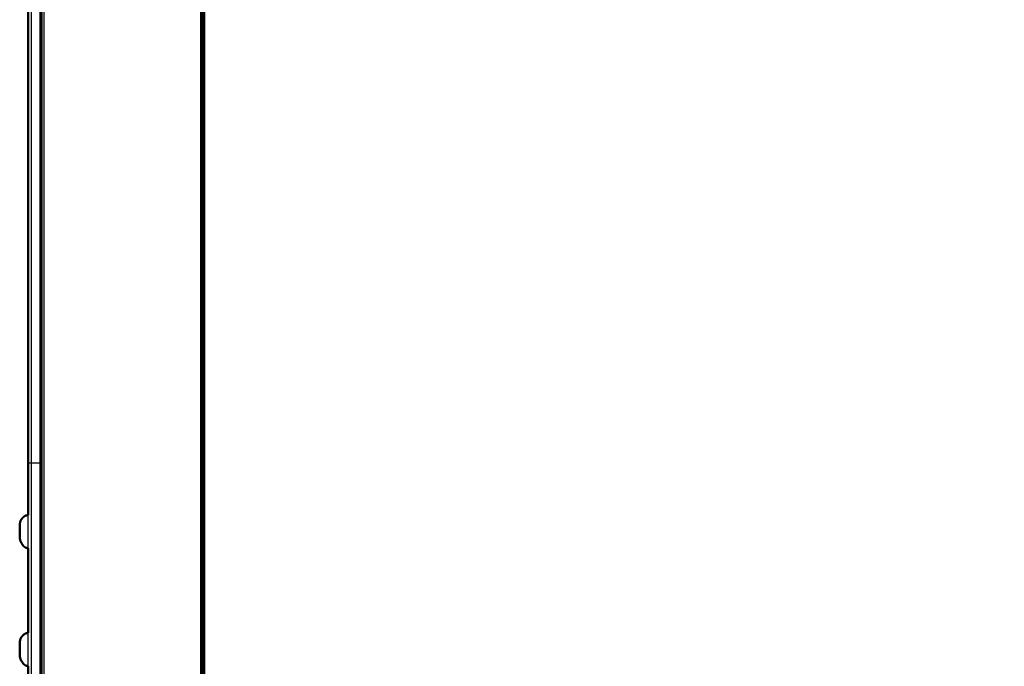
# Model space of a CAD drawing. Units: millimetres. Extents: x 0 to 184, y 0 to 190.
# Drawn here: x 124 to 153, y 33 to 52 of the extents above; entities that cross this region are included whole.
import ezdxf

# ---------------------------------------------------------------- set-up
doc = ezdxf.new("R2010")
doc.units = ezdxf.units.MM
doc.header["$MEASUREMENT"] = 0
doc.layers.add('PROIEZIONI 2D$Visible$Curves', color=7, linetype='Continuous', true_color=0x000000)
doc.layers.add('PROIEZIONI 2D$Visible$SceneSilhouetteCurves', color=7, linetype='Continuous', lineweight=50, true_color=0x000000)

msp = doc.modelspace()

# ---------------------------------------------------------------- linework, layer by layer
at = {"layer": 'PROIEZIONI 2D$Visible$Curves', "color": 18, "lineweight": -3, "true_color": 0x000000}
for points in [[(124.692, 86.91), (124.692, 50.985), (124.692, 15.061)], [(124.729, 86.91), (124.729, 50.985), (124.729, 15.061)], [(124.792, 86.91), (124.792, 50.985), (124.792, 15.061)], [(129.379, 86.91), (129.379, 50.985), (129.379, 15.061)], [(129.399, 86.91), (129.399, 50.985), (129.399, 15.061)], [(129.415, 86.91), (129.415, 50.985), (129.415, 15.061)], [(129.481, 86.91), (129.481, 50.985), (129.481, 15.061)], [(129.501, 86.91), (129.501, 50.985), (129.501, 15.061)], [(129.428, 29.408), (129.428, 51.119), (129.428, 72.83)], [(129.465, 29.409), (129.465, 51.119), (129.465, 72.83)], [(124.679, 32.108), (124.679, 51.33), (124.679, 70.552)], [(124.429, 39.155), (124.429, 51.33), (124.429, 63.505)], [(124.082, 36.979), (124.082, 36.983), (124.082, 36.986)], [(124.329, 33.704), (124.329, 33.941), (124.329, 34.178)], [(124.082, 33.526), (124.082, 33.529), (124.082, 33.533)], [(124.329, 33.197), (124.329, 33.45), (124.329, 33.702)]]:
    msp.add_open_spline(points, degree=2, dxfattribs=at)
at = {"layer": 'PROIEZIONI 2D$Visible$Curves', "color": 18, "true_color": 0x000000}
for points, knots in [([(179.493, 86.91), (179.493, 50.985), (179.493, 15.061), (179.487, 15.061), (179.481, 15.061), (179.462, 15.061), (179.443, 15.061), (179.412, 15.061), (179.381, 15.061), (179.337, 15.061), (179.293, 15.061), (154.429, 15.061), (129.565, 15.061)], [7, 7, 7, 8, 8, 9, 9, 10, 10, 11, 11, 12, 12, 13, 13, 13]), ([(124.082, 37.367), (124.093, 37.411), (124.103, 37.455), (124.114, 37.476), (124.125, 37.497), (124.157, 37.535), (124.19, 37.574), (124.22, 37.592), (124.25, 37.611), (124.29, 37.621), (124.329, 37.632)], [0, 0, 0, 1, 1, 2, 2, 3, 3, 4, 4, 5, 5, 5]), ([(124.08, 37.333), (124.08, 37.322), (124.08, 37.311), (124.08, 37.3), (124.08, 37.289), (124.08, 37.279), (124.08, 37.268)], [9, 9, 9, 10, 10, 11, 11, 12, 12, 12]), ([(124.08, 37.246), (124.08, 37.225), (124.08, 37.203), (124.08, 37.181), (124.08, 37.16), (124.08, 37.138), (124.08, 37.116), (124.08, 37.095), (124.08, 37.073)], [-1, -1, -1, 0, 0, 1, 1, 2, 2, 3, 3, 3]), ([(124.081, 37.307), (124.081, 37.323), (124.082, 37.34), (124.082, 37.35), (124.082, 37.36), (124.082, 37.363), (124.082, 37.367)], [0.544794, 0.544794, 0.544794, 1, 1, 2, 2, 3, 3, 3]), ([(124.08, 37.051), (124.08, 37.04), (124.08, 37.03), (124.08, 37.019), (124.08, 37.008), (124.08, 36.997), (124.08, 36.986)], [1, 1, 1, 2, 2, 3, 3, 4, 4, 4]), ([(124.082, 36.95), (124.082, 36.954), (124.082, 36.958), (124.082, 36.969), (124.082, 36.979)], [10, 10, 10, 11, 11, 12, 12, 12]), ([(124.082, 36.95), (124.093, 36.906), (124.103, 36.861), (124.114, 36.84), (124.125, 36.818), (124.157, 36.769), (124.19, 36.719), (124.22, 36.698), (124.25, 36.676), (124.29, 36.663), (124.329, 36.651)], [0, 0, 0, 1, 1, 2, 2, 3, 3, 4, 4, 5, 5, 5]), ([(124.082, 33.913), (124.092, 33.957), (124.103, 34.002), (124.114, 34.022), (124.125, 34.043), (124.157, 34.082), (124.19, 34.12), (124.22, 34.138), (124.25, 34.157), (124.29, 34.168), (124.329, 34.178)], [0, 0, 0, 1, 1, 2, 2, 3, 3, 4, 4, 5, 5, 5]), ([(124.08, 33.879), (124.08, 33.868), (124.08, 33.857), (124.08, 33.847), (124.08, 33.836), (124.08, 33.825), (124.08, 33.814)], [9, 9, 9, 10, 10, 11, 11, 12, 12, 12]), ([(124.08, 33.792), (124.08, 33.771), (124.08, 33.749), (124.08, 33.727), (124.08, 33.706), (124.08, 33.684), (124.08, 33.663), (124.08, 33.641), (124.08, 33.619)], [-1, -1, -1, 0, 0, 1, 1, 2, 2, 3, 3, 3]), ([(124.081, 33.853), (124.081, 33.87), (124.082, 33.886), (124.082, 33.896), (124.082, 33.906), (124.082, 33.91), (124.082, 33.913)], [0.544794, 0.544794, 0.544794, 1, 1, 2, 2, 3, 3, 3]), ([(124.08, 33.598), (124.08, 33.587), (124.08, 33.576), (124.08, 33.565), (124.08, 33.554), (124.08, 33.543), (124.08, 33.533)], [1, 1, 1, 2, 2, 3, 3, 4, 4, 4]), ([(124.082, 33.497), (124.082, 33.501), (124.082, 33.504), (124.082, 33.515), (124.082, 33.526)], [10, 10, 10, 11, 11, 12, 12, 12]), ([(124.082, 33.497), (124.092, 33.452), (124.103, 33.407), (124.114, 33.386), (124.125, 33.365), (124.157, 33.315), (124.19, 33.266), (124.22, 33.244), (124.25, 33.222), (124.29, 33.21), (124.329, 33.197)], [0, 0, 0, 1, 1, 2, 2, 3, 3, 4, 4, 5, 5, 5]), ([(124.329, 32.174), (124.329, 32.188), (124.329, 32.201), (124.329, 32.221), (124.329, 32.242), (124.329, 32.267), (124.329, 32.293), (124.329, 32.323), (124.329, 32.353), (124.329, 32.387), (124.329, 32.42), (124.329, 32.808), (124.329, 33.197)], [39, 39, 39, 40, 40, 41, 41, 42, 42, 43, 43, 44, 44, 44.159626, 44.159626, 44.159626])]:
    msp.add_open_spline(points, degree=2, knots=knots, dxfattribs=at)
for points in [[(124.329, 39.155), (124.329, 51.33), (124.329, 63.505)], [(124.329, 37.632), (124.329, 38.393), (124.329, 39.155)], [(124.08, 37.246), (124.081, 37.275), (124.082, 37.304)], [(124.082, 37.013), (124.081, 37.043), (124.08, 37.073)], [(124.082, 36.986), (124.081, 36.999), (124.081, 37.012)], [(124.329, 34.178), (124.329, 35.414), (124.329, 36.651)], [(124.08, 33.792), (124.081, 33.822), (124.082, 33.851)], [(124.082, 33.559), (124.081, 33.589), (124.08, 33.619)], [(124.082, 33.533), (124.081, 33.546), (124.081, 33.559)]]:
    msp.add_open_spline(points, degree=2, dxfattribs=at)
at = {"layer": 'PROIEZIONI 2D$Visible$Curves', "color": 18, "lineweight": -3, "true_color": 0x000000}
for points, knots in [([(124.329, 39.155), (124.379, 39.155), (124.429, 39.155), (124.554, 39.155), (124.679, 39.155)], [46, 46, 46, 47, 47, 48, 48, 48]), ([(124.429, 32.116), (124.429, 32.127), (124.429, 32.138), (124.429, 32.156), (124.429, 32.174), (124.429, 32.197), (124.429, 32.22), (124.429, 32.248), (124.429, 32.276), (124.429, 32.307), (124.429, 32.339), (124.429, 34.812), (124.429, 37.284), (124.429, 38.219), (124.429, 39.155)], [0, 0, 0, 1, 1, 2, 2, 3, 3, 4, 4, 5, 5, 6, 6, 7, 7, 7]), ([(124.329, 36.651), (124.329, 36.967), (124.329, 37.284), (124.329, 37.458), (124.329, 37.632)], [44.8697422, 44.8697422, 44.8697422, 45, 45, 45.185906, 45.185906, 45.185906])]:
    msp.add_open_spline(points, degree=2, knots=knots, dxfattribs=at)
at = {"layer": 'PROIEZIONI 2D$Visible$SceneSilhouetteCurves', "color": 18, "true_color": 0x000000}
for points, knots in [([(179.493, 86.91), (179.493, 50.985), (179.493, 15.061), (179.487, 15.061), (179.481, 15.061), (179.462, 15.061), (179.443, 15.061), (179.412, 15.061), (179.381, 15.061), (179.337, 15.061), (179.293, 15.061), (154.429, 15.061), (129.565, 15.061)], [7, 7, 7, 8, 8, 9, 9, 10, 10, 11, 11, 12, 12, 13, 13, 13]), ([(124.082, 37.367), (124.093, 37.411), (124.103, 37.455), (124.114, 37.476), (124.125, 37.497), (124.157, 37.535), (124.19, 37.574), (124.22, 37.592), (124.25, 37.611), (124.29, 37.621), (124.329, 37.632)], [0, 0, 0, 1, 1, 2, 2, 3, 3, 4, 4, 5, 5, 5]), ([(124.08, 37.333), (124.08, 37.322), (124.08, 37.311), (124.08, 37.3), (124.08, 37.289), (124.08, 37.279), (124.08, 37.268)], [9, 9, 9, 10, 10, 11, 11, 12, 12, 12]), ([(124.08, 37.246), (124.08, 37.225), (124.08, 37.203), (124.08, 37.181), (124.08, 37.16), (124.08, 37.138), (124.08, 37.116), (124.08, 37.095), (124.08, 37.073)], [-1, -1, -1, 0, 0, 1, 1, 2, 2, 3, 3, 3]), ([(124.081, 37.307), (124.081, 37.323), (124.082, 37.34), (124.082, 37.35), (124.082, 37.36), (124.082, 37.363), (124.082, 37.367)], [0.544794, 0.544794, 0.544794, 1, 1, 2, 2, 3, 3, 3]), ([(124.08, 37.051), (124.08, 37.04), (124.08, 37.03), (124.08, 37.019), (124.08, 37.008), (124.08, 36.997), (124.08, 36.986)], [1, 1, 1, 2, 2, 3, 3, 4, 4, 4]), ([(124.082, 36.95), (124.082, 36.954), (124.082, 36.958), (124.082, 36.969), (124.082, 36.979)], [10, 10, 10, 11, 11, 12, 12, 12]), ([(124.082, 36.95), (124.093, 36.906), (124.103, 36.861), (124.114, 36.84), (124.125, 36.818), (124.157, 36.769), (124.19, 36.719), (124.22, 36.698), (124.25, 36.676), (124.29, 36.663), (124.329, 36.651)], [0, 0, 0, 1, 1, 2, 2, 3, 3, 4, 4, 5, 5, 5]), ([(124.082, 33.913), (124.092, 33.957), (124.103, 34.002), (124.114, 34.022), (124.125, 34.043), (124.157, 34.082), (124.19, 34.12), (124.22, 34.138), (124.25, 34.157), (124.29, 34.168), (124.329, 34.178)], [0, 0, 0, 1, 1, 2, 2, 3, 3, 4, 4, 5, 5, 5]), ([(124.08, 33.879), (124.08, 33.868), (124.08, 33.857), (124.08, 33.847), (124.08, 33.836), (124.08, 33.825), (124.08, 33.814)], [9, 9, 9, 10, 10, 11, 11, 12, 12, 12]), ([(124.08, 33.792), (124.08, 33.771), (124.08, 33.749), (124.08, 33.727), (124.08, 33.706), (124.08, 33.684), (124.08, 33.663), (124.08, 33.641), (124.08, 33.619)], [-1, -1, -1, 0, 0, 1, 1, 2, 2, 3, 3, 3]), ([(124.081, 33.853), (124.081, 33.87), (124.082, 33.886), (124.082, 33.896), (124.082, 33.906), (124.082, 33.91), (124.082, 33.913)], [0.544794, 0.544794, 0.544794, 1, 1, 2, 2, 3, 3, 3]), ([(124.08, 33.598), (124.08, 33.587), (124.08, 33.576), (124.08, 33.565), (124.08, 33.554), (124.08, 33.543), (124.08, 33.533)], [1, 1, 1, 2, 2, 3, 3, 4, 4, 4]), ([(124.082, 33.497), (124.082, 33.501), (124.082, 33.504), (124.082, 33.515), (124.082, 33.526)], [10, 10, 10, 11, 11, 12, 12, 12]), ([(124.082, 33.497), (124.092, 33.452), (124.103, 33.407), (124.114, 33.386), (124.125, 33.365), (124.157, 33.315), (124.19, 33.266), (124.22, 33.244), (124.25, 33.222), (124.29, 33.21), (124.329, 33.197)], [0, 0, 0, 1, 1, 2, 2, 3, 3, 4, 4, 5, 5, 5]), ([(124.329, 32.174), (124.329, 32.188), (124.329, 32.201), (124.329, 32.221), (124.329, 32.242), (124.329, 32.267), (124.329, 32.293), (124.329, 32.323), (124.329, 32.353), (124.329, 32.387), (124.329, 32.42), (124.329, 32.808), (124.329, 33.197)], [39, 39, 39, 40, 40, 41, 41, 42, 42, 43, 43, 44, 44, 44.159626, 44.159626, 44.159626])]:
    msp.add_open_spline(points, degree=2, knots=knots, dxfattribs=at)
for points in [[(124.329, 39.155), (124.329, 51.33), (124.329, 63.505)], [(124.329, 37.632), (124.329, 38.393), (124.329, 39.155)], [(124.08, 37.246), (124.081, 37.275), (124.082, 37.304)], [(124.082, 37.013), (124.081, 37.043), (124.08, 37.073)], [(124.082, 36.986), (124.081, 36.999), (124.081, 37.012)], [(124.329, 34.178), (124.329, 35.414), (124.329, 36.651)], [(124.08, 33.792), (124.081, 33.822), (124.082, 33.851)], [(124.082, 33.559), (124.081, 33.589), (124.08, 33.619)], [(124.082, 33.533), (124.081, 33.546), (124.081, 33.559)]]:
    msp.add_open_spline(points, degree=2, dxfattribs=at)

doc.saveas('drawing.dxf')
